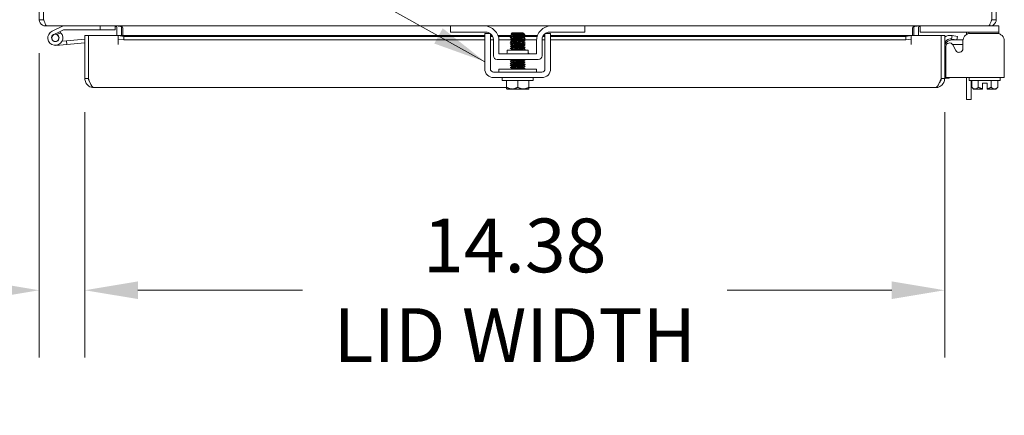
# Model space of a CAD drawing. Units: inches. Extents: x 2 to 146, y 5 to 91.
# Drawn here: x 41 to 58, y 75 to 81 of the extents above; entities that cross this region are included whole.
import ezdxf

# ---------------------------------------------------------------- set-up
doc = ezdxf.new("R2010")
doc.units = ezdxf.units.IN
doc.header["$LTSCALE"] = 9
doc.header["$MEASUREMENT"] = 0
for name, color, linetype, lineweight in [('Dimension (ANSI)', 7, 'Continuous', 5), ('Symbol (ANSI)', 7, 'Continuous', 5), ('Visible (ANSI)', 7, 'Continuous', 5)]:
    doc.layers.add(name, color=color, linetype=linetype, lineweight=lineweight)
doc.styles.add('ROMANS', font='romans.shx')
doc.dimstyles.new('Default (ANSI)', dxfattribs={"dimscale": 9, "dimtxt": 0.1, "dimasz": 0.098425, "dimexe": 0.125, "dimexo": 0.0625, "dimgap": 0.031496, "dimtad": 0, "dimtih": 1, "dimtoh": 1, "dimrnd": 1e-08, "dimzin": 0, "dimdsep": 46, "dimtxsty": 'ROMANS', "dimcen": 0.09, "dimdle": 0.393701, "dimclrd": 256, "dimclre": 256, "dimclrt": 256, "dimadec": 0, "dimazin": 0, "dimtfac": 1, "dimtofl": 0, "dimtmove": 0, "dimatfit": 3, "dimfxl": 1, "dimtolj": 1, "dimtzin": 0, "dimlwd": -1, "dimlwe": -1, "dimarcsym": 0})
doc.dimstyles.new('Default (ANSI)$7', dxfattribs={"dimscale": 9, "dimtxt": 0.1, "dimasz": 0.098425, "dimexe": 0.125, "dimexo": 0.0625, "dimgap": 0.031496, "dimtad": 0, "dimtih": 1, "dimtoh": 1, "dimrnd": 1e-08, "dimzin": 0, "dimdsep": 46, "dimtxsty": 'ROMANS', "dimcen": 0.09, "dimdle": 0.393701, "dimclrd": 256, "dimclre": 256, "dimclrt": 256, "dimadec": 0, "dimazin": 0, "dimtfac": 1, "dimtofl": 0, "dimtmove": 0, "dimatfit": 3, "dimfxl": 1, "dimtolj": 1, "dimtzin": 0, "dimlwd": -1, "dimlwe": -1, "dimarcsym": 0})

# ---------------------------------------------------------------- blocks, each defined once
blk = doc.blocks.new('*D19')
at = {"layer": 'Defpoints', "color": 0, "transparency": 16777216}
for p in [(42.259, 80.251), (56.634, 80.251), (56.634, 76.707)]:
    blk.add_point(p, dxfattribs=at)
at = {"layer": 'Dimension (ANSI)', "transparency": 16777216}
for p, q in [((42.259, 79.688), (42.259, 75.582)), ((56.634, 79.688), (56.634, 75.582)), ((43.145, 76.707), (45.897, 76.707)), ((55.748, 76.707), (52.996, 76.707))]:
    blk.add_line(p, q, dxfattribs=at)
for points in [[(43.145, 76.855), (43.145, 76.56), (42.259, 76.707)], [(55.748, 76.855), (55.748, 76.56), (56.634, 76.707)]]:
    blk.add_solid(points, dxfattribs=at)
at = {"layer": 'Dimension (ANSI)', "transparency": 16777216, "insert": (49.446, 76.707), "char_height": 0.9, "attachment_point": 5, "style": 'ROMANS'}
blk.add_mtext('\\A1;\\fromans|b0|i0;\\H0.9000;14.38\\P\\fromans|b0|i0;\\H0.9000;LID WIDTH', dxfattribs=at)
blk = doc.blocks.new('*D20')
at = {"layer": 'Defpoints', "color": 0, "transparency": 16777216}
for p in [(41.496, 81.235), (42.259, 80.251), (41.496, 76.707)]:
    blk.add_point(p, dxfattribs=at)
at = {"layer": 'Dimension (ANSI)', "transparency": 16777216}
for p, q in [((41.496, 80.673), (41.496, 75.582)), ((42.259, 79.688), (42.259, 75.582)), ((40.61, 76.707), (39.218, 76.707)), ((43.145, 76.707), (44.031, 76.707))]:
    blk.add_line(p, q, dxfattribs=at)
for points in [[(40.61, 76.855), (40.61, 76.56), (41.496, 76.707)], [(43.145, 76.855), (43.145, 76.56), (42.259, 76.707)]]:
    blk.add_solid(points, dxfattribs=at)
at = {"layer": 'Dimension (ANSI)', "transparency": 16777216, "insert": (35.078, 77.393), "char_height": 0.9, "attachment_point": 1, "style": 'ROMANS'}
blk.add_mtext('\\A1;(0.76)', dxfattribs=at)

msp = doc.modelspace()

# ---------------------------------------------------------------- linework, layer by layer
at = {"layer": 'Visible (ANSI)'}
for p, q in [((41.4955, 91.0249), (41.4955, 81.2354)), ((41.5695, 91.0249), (41.5695, 81.2354)), ((57.4215, 91.0249), (57.4215, 81.2354)), ((57.4955, 81.2354), (57.4955, 91.0249)), ((41.4955, 81.2354), (41.5695, 81.2354)), ((41.6008, 81.1566), (41.6008, 81.1302)), ((57.3903, 81.1566), (57.3903, 81.1302)), ((57.4215, 81.2354), (57.4955, 81.2354)), ((41.6008, 81.1302), (41.627, 81.1302)), ((48.3705, 81.1302), (41.627, 81.1302)), ((41.8862, 81.1287), (41.7103, 81.0424)), ((41.7378, 80.9863), (41.835, 81.034)), ((41.8545, 81.0178), (41.7915, 80.9869)), ((41.835, 81.034), (41.9006, 81.0662)), ((41.9072, 81.0677), (42.5153, 81.0677)), ((42.5153, 81.1302), (42.5153, 81.0677)), ((42.5153, 81.0677), (42.7653, 81.0677)), ((42.7653, 81.0677), (42.7653, 81.1302)), ((42.7965, 81.0989), (42.7965, 80.9729)), ((42.8705, 80.9729), (42.8705, 81.0989)), ((42.8967, 81.0989), (42.8967, 80.9729)), ((48.3705, 81.1302), (48.4005, 81.1302)), ((48.3705, 81.1302), (48.3705, 81.0262)), ((48.4005, 81.0262), (48.3705, 81.0262)), ((48.4005, 81.1302), (48.933, 81.1302)), ((48.964, 81.0262), (48.4005, 81.0262)), ((50.058, 81.1302), (48.933, 81.1302)), ((49.0334, 81.0052), (48.9455, 81.0052)), ((49.4055, 81.015), (49.3871, 80.9966)), ((49.3963, 80.9912), (49.3963, 80.9855)), ((49.5855, 81.015), (49.4055, 81.015)), ((49.5788, 81.0058), (49.5948, 81.0058)), ((49.5855, 81.015), (49.5948, 81.0058)), ((49.5948, 81.0058), (49.5948, 81.0031)), ((49.5948, 81.0034), (49.5994, 81.0007)), ((49.6011, 80.9995), (49.6153, 80.9852)), ((50.0455, 81.0052), (49.9577, 81.0052)), ((50.5905, 81.0262), (50.027, 81.0262)), ((50.058, 81.1302), (50.5905, 81.1302)), ((50.5905, 81.1302), (50.6205, 81.1302)), ((50.6205, 81.0262), (50.5905, 81.0262)), ((57.3641, 81.1302), (50.6205, 81.1302)), ((50.6205, 81.0262), (50.6205, 81.1302)), ((56.0944, 81.0989), (56.0944, 80.9729)), ((56.1205, 81.0989), (56.1205, 80.9729)), ((56.1945, 81.0989), (56.1945, 80.9729)), ((56.2258, 81.1302), (56.2258, 81.0262)), ((56.2558, 81.0262), (56.2258, 81.0262)), ((57.5088, 81.0262), (56.2558, 81.0262)), ((57.0015, 80.9886), (57.0015, 80.9937)), ((57.0388, 81.0262), (57.0388, 81.0027)), ((57.505, 81.0052), (57.0648, 81.0052)), ((57.3641, 81.1302), (57.3903, 81.1302)), ((57.5088, 81.1302), (57.3903, 81.1302)), ((57.5088, 81.1302), (57.5388, 81.1302)), ((57.5388, 81.0262), (57.5088, 81.0262)), ((57.5388, 81.0262), (57.5388, 81.1302)), ((57.5388, 81.0009), (57.5388, 81.0262)), ((41.8786, 80.8774), (41.9501, 80.8836)), ((42.2589, 80.9106), (41.9501, 80.8836)), ((41.9501, 80.8836), (41.9555, 80.8213)), ((42.2589, 80.8479), (41.9555, 80.8213)), ((42.2589, 80.9729), (42.3179, 80.9729)), ((42.2589, 80.2506), (42.2589, 80.9729)), ((42.3179, 80.9729), (42.3179, 80.2506)), ((42.3186, 80.2506), (42.3186, 80.9729)), ((42.3186, 80.9729), (42.8184, 80.9729)), ((42.8184, 80.8199), (42.8184, 80.9729)), ((42.8186, 80.9729), (42.8186, 80.9706)), ((42.8186, 80.9729), (48.9455, 80.9729)), ((42.8186, 80.9697), (42.8186, 80.9706)), ((42.9086, 80.9541), (42.8186, 80.9697)), ((42.8186, 80.9697), (42.8186, 80.9116)), ((42.8186, 80.9116), (42.9086, 80.896)), ((42.8186, 80.9116), (42.8186, 80.8201)), ((42.9086, 80.896), (42.9086, 80.9541)), ((48.9455, 80.9541), (42.9086, 80.9541)), ((48.9455, 80.896), (42.9086, 80.896)), ((48.9455, 80.412), (48.9455, 80.8792)), ((49.0395, 80.9729), (49.0664, 80.9729)), ((49.0773, 80.9541), (49.0395, 80.9541)), ((49.089, 80.896), (49.0395, 80.896)), ((49.0395, 80.412), (49.0395, 80.8792)), ((49.089, 80.9012), (49.089, 80.6297)), ((49.1652, 80.9729), (49.3745, 80.9729)), ((49.3963, 80.9541), (49.1719, 80.9541)), ((49.3753, 80.896), (49.1825, 80.896)), ((49.183, 80.6612), (49.183, 80.8802)), ((49.3963, 80.9555), (49.3963, 80.9498)), ((49.3963, 80.9198), (49.3963, 80.9141)), ((49.3963, 80.8841), (49.3963, 80.8784)), ((49.3963, 80.8484), (49.3963, 80.8427)), ((49.5948, 80.9731), (49.5948, 80.9674)), ((49.5948, 80.9729), (49.8259, 80.9729)), ((49.5948, 80.9374), (49.5948, 80.9317)), ((49.5948, 80.9016), (49.5948, 80.896)), ((49.5948, 80.8659), (49.5948, 80.8603)), ((49.5948, 80.8302), (49.5948, 80.8245)), ((49.8085, 80.896), (49.5953, 80.896)), ((49.8192, 80.9541), (49.6182, 80.9541)), ((49.808, 80.8802), (49.808, 80.6612)), ((49.902, 80.9012), (49.902, 80.6297)), ((49.9515, 80.896), (49.902, 80.896)), ((49.9515, 80.9541), (49.9138, 80.9541)), ((49.9247, 80.9729), (49.9515, 80.9729)), ((49.9515, 80.8792), (49.9515, 80.412)), ((50.0455, 80.9729), (56.0742, 80.9729)), ((55.9842, 80.9541), (50.0455, 80.9541)), ((55.9842, 80.896), (50.0455, 80.896)), ((50.0455, 80.8792), (50.0455, 80.412)), ((56.0742, 80.9697), (55.9842, 80.9541)), ((55.9842, 80.9541), (55.9842, 80.896)), ((55.9842, 80.896), (56.0742, 80.9116)), ((56.0742, 80.9706), (56.0742, 80.9729)), ((56.0742, 80.9706), (56.0742, 80.9697)), ((56.0742, 80.9116), (56.0742, 80.9697)), ((56.0742, 80.9116), (56.0742, 80.8201)), ((56.0744, 80.9729), (56.0744, 80.8199)), ((56.0744, 80.9729), (56.5742, 80.9729)), ((56.5742, 80.9729), (56.5742, 80.2506)), ((56.5749, 80.2506), (56.5749, 80.9729)), ((56.5749, 80.9729), (56.6339, 80.9729)), ((56.6339, 80.2506), (56.6339, 80.9729)), ((56.7488, 80.9116), (56.7439, 80.9125)), ((56.759, 80.9697), (56.7488, 80.9116)), ((56.7488, 80.9116), (56.8374, 80.896)), ((56.759, 80.9697), (56.7541, 80.9706)), ((56.7589, 80.896), (56.9398, 80.896)), ((56.8477, 80.9541), (56.759, 80.9697)), ((56.8374, 80.896), (56.8477, 80.9541)), ((56.9388, 80.8792), (56.9388, 80.752)), ((57.631, 80.412), (57.631, 80.8792)), ((41.9555, 80.8213), (41.7762, 80.8057)), ((42.8186, 80.8199), (42.8184, 80.8199)), ((42.8186, 80.8201), (42.8186, 80.8199)), ((49.808, 80.6612), (49.183, 80.6612)), ((49.3205, 80.7237), (49.6705, 80.7237)), ((49.3205, 80.6925), (49.3205, 80.7237)), ((49.3963, 80.8126), (49.3963, 80.807)), ((49.3963, 80.7769), (49.3963, 80.7713)), ((49.3963, 80.7412), (49.3963, 80.7355)), ((49.5948, 80.7945), (49.5948, 80.7888)), ((49.5948, 80.7588), (49.5948, 80.7531)), ((49.6705, 80.6925), (49.6705, 80.7237)), ((56.0742, 80.8199), (56.0742, 80.8201)), ((56.0744, 80.8199), (56.0742, 80.8199)), ((56.651, 80.7902), (56.651, 80.412)), ((56.821, 80.7211), (56.7685, 80.8141)), ((56.9388, 80.822), (56.7704, 80.822)), ((49.1515, 80.5672), (49.8395, 80.5672)), ((49.3963, 80.5626), (49.3963, 80.557)), ((49.3963, 80.5269), (49.3963, 80.5213)), ((49.5948, 80.5445), (49.5948, 80.5388)), ((49.5948, 80.5088), (49.5948, 80.5031)), ((42.3186, 80.3512), (42.3179, 80.3511)), ((49.8985, 80.359), (49.0925, 80.359)), ((49.808, 80.409), (49.183, 80.409)), ((49.183, 80.409), (49.183, 80.359)), ((49.3963, 80.4912), (49.3963, 80.4855)), ((49.3963, 80.4555), (49.3963, 80.4498)), ((49.3963, 80.4198), (49.3963, 80.4141)), ((49.5948, 80.4731), (49.5948, 80.4674)), ((49.5948, 80.4374), (49.5948, 80.4317)), ((49.808, 80.409), (49.808, 80.359)), ((56.651, 80.265), (56.651, 80.412)), ((57.631, 80.412), (57.631, 80.265)), ((42.3179, 80.2506), (42.2589, 80.2506)), ((49.8985, 80.265), (49.0925, 80.265)), ((49.2355, 80.215), (49.2355, 80.265)), ((49.7555, 80.215), (49.2355, 80.215)), ((49.308, 80.104), (49.308, 80.215)), ((49.4955, 80.104), (49.4955, 80.215)), ((49.683, 80.104), (49.683, 80.215)), ((49.7555, 80.215), (49.7555, 80.265)), ((56.5749, 80.2506), (56.6339, 80.2506)), ((56.6339, 80.2585), (56.7079, 80.2585)), ((56.651, 80.265), (57.631, 80.265)), ((56.7079, 80.265), (56.7079, 80.2585)), ((57.0015, 79.8999), (57.0015, 80.265)), ((57.0443, 80.215), (57.0443, 80.265)), ((57.5643, 80.215), (57.0443, 80.215)), ((57.0755, 80.215), (57.0755, 79.8999)), ((57.0878, 80.104), (57.0878, 80.215)), ((57.196, 80.104), (57.196, 80.215)), ((57.3418, 80.17), (57.2668, 80.17)), ((57.2668, 80.17), (57.2668, 80.0787)), ((57.3418, 80.17), (57.3418, 80.0787)), ((57.4125, 80.104), (57.4125, 80.215)), ((57.5208, 80.104), (57.5208, 80.215)), ((57.5643, 80.215), (57.5643, 80.265)), ((49.308, 80.0979), (42.4116, 80.0979)), ((49.3118, 80.075), (49.4018, 80.075)), ((49.4018, 80.075), (49.5893, 80.075)), ((49.5893, 80.075), (49.6793, 80.075)), ((56.4811, 80.0979), (49.683, 80.0979)), ((57.1168, 80.075), (57.0878, 80.104)), ((57.1168, 80.075), (57.1419, 80.075)), ((57.1419, 80.075), (57.2668, 80.075)), ((57.3418, 80.075), (57.4667, 80.075)), ((57.4667, 80.075), (57.4918, 80.075)), ((57.4918, 80.075), (57.5208, 80.104)), ((57.0015, 79.8999), (57.0755, 79.8999))]:
    msp.add_line(p, q, dxfattribs=at)
msp.add_circle((41.7653, 80.9302), 0.06, dxfattribs=at)
for centre, radius, start, end in [((41.7653, 80.9302), 0.125, 116.11525, 44.49712), ((41.7653, 80.9302), 0.0625, 65.21242, 116.11832), ((41.7653, 80.9302), 0.125, 44.49712, 56.11832), ((41.7653, 80.9302), 0.125, 56.11832, 56.12049), ((41.8928, 81.1152), 0.015, 90, 116.11525), ((41.9072, 81.0527), 0.015, 90, 116.11525), ((42.7653, 81.0989), 0.1053, 0, 11.69575), ((48.933, 80.8802), 0.25, 0, 90), ((48.964, 80.9012), 0.125, 52.87666, 90), ((48.964, 80.9012), 0.125, 0, 52.84308), ((50.058, 80.8802), 0.25, 90, 180), ((50.027, 80.9012), 0.125, 127.15692, 180), ((50.027, 80.9012), 0.125, 90, 127.12334), ((56.2258, 81.0989), 0.1052, 168.30425, 180), ((56.939, 80.9937), 0.0625, 0, 31.33225), ((41.7653, 80.9302), 0.0625, 116.11832, 65.21242), ((42.3179, 80.853), 0.0625, 89.35176, 90), ((56.7276, 80.8201), 0.1527, 80, 127.861), ((56.7276, 80.8201), 0.0937, 80, 180), ((56.7589, 80.771), 0.125, 90, 180), ((56.7136, 80.7831), 0.063, 29.43353, 173.5908), ((49.2892, 80.6925), 0.0313, 270, 0), ((49.7018, 80.6925), 0.0313, 180, 270), ((56.7704, 80.7595), 0.0625, 90, 96.28249), ((49.1515, 80.6297), 0.0625, 180, 270), ((49.8395, 80.6297), 0.0625, 270, 0), ((49.0925, 80.412), 0.147, 180, 270), ((49.0925, 80.412), 0.053, 180, 270), ((49.8985, 80.412), 0.053, 270, 0), ((49.8985, 80.412), 0.147, 270, 0)]:
    msp.add_arc(centre, radius, start, end, dxfattribs=at)
for points, knots in [([(41.4955, 81.2354), (41.4955, 81.197), (41.5184, 81.1595), (41.5526, 81.1419), (41.5674, 81.1342), (41.5841, 81.1302), (41.6008, 81.1302)], [0, 0, 0, 0, 1.0950581, 1.0950581, 1.0950581, 1.5707963, 1.5707963, 1.5707963, 1.5707963]), ([(41.627, 81.1302), (41.6138, 81.1302), (41.6006, 81.1531), (41.5874, 81.1872), (41.5817, 81.2021), (41.576, 81.2187), (41.5702, 81.2354)], [0, 0, 0, 0, 1.0950581, 1.0950581, 1.0950581, 1.5707963, 1.5707963, 1.5707963, 1.5707963]), ([(57.4208, 81.2354), (57.4077, 81.197), (57.3945, 81.1595), (57.3813, 81.1419), (57.3756, 81.1342), (57.3699, 81.1302), (57.3641, 81.1302)], [0, 0, 0, 0, 1.0950581, 1.0950581, 1.0950581, 1.5707963, 1.5707963, 1.5707963, 1.5707963]), ([(57.3903, 81.1302), (57.4287, 81.1302), (57.4663, 81.1531), (57.4839, 81.1872), (57.4915, 81.2021), (57.4955, 81.2187), (57.4955, 81.2354)], [0, 0, 0, 0, 1.0950581, 1.0950581, 1.0950581, 1.5707963, 1.5707963, 1.5707963, 1.5707963]), ([(42.7888, 81.1196), (42.786, 81.1227), (42.7825, 81.1254), (42.7787, 81.1272), (42.775, 81.1289), (42.7709, 81.1299), (42.7668, 81.1301)], [-2.42100922, -2.42100922, -2.42100922, -2.42100922, -2.01280226, -2.01280226, -2.01280226, -1.61914817, -1.61914817, -1.61914817, -1.61914817]), ([(42.8705, 81.1196), (42.8612, 81.1227), (42.8494, 81.1254), (42.8365, 81.1272), (42.824, 81.1289), (42.8103, 81.1299), (42.7965, 81.1301)], [-2.42100922, -2.42100922, -2.42100922, -2.42100922, -2.01280226, -2.01280226, -2.01280226, -1.61914817, -1.61914817, -1.61914817, -1.61914817]), ([(48.9455, 80.8792), (48.9455, 80.9142), (48.9455, 80.9439), (48.9455, 80.9683), (48.9455, 80.9744), (48.9455, 80.9798), (48.9455, 80.9844), (48.9455, 80.989), (48.9455, 80.9929), (48.9455, 80.996), (48.9455, 81.0021), (48.9455, 81.0052), (48.9455, 81.0052)], [0, 0, 0, 0, 0.5, 0.5, 0.5, 0.625, 0.625, 0.625, 0.75, 0.75, 0.75, 1, 1, 1, 1]), ([(49.0395, 80.8792), (49.0395, 80.8881), (49.0395, 80.8969), (49.0395, 80.9139), (49.0395, 80.922), (49.0395, 80.9477), (49.0395, 80.9608), (49.0395, 80.979), (49.0395, 80.9889), (49.0395, 80.9979), (49.0395, 80.9995), (49.0395, 81.0009)], [-0.54284788, -0.54284788, -0.54284788, -0.54284788, -0.47654002, -0.47654002, -0.4129835, -0.4129835, -0.26666319, -0.26666319, -0.12744331, -0.12744331, -0.08788218, -0.08788218, -0.08788218, -0.08788218]), ([(49.5788, 81.0058), (49.5742, 81.0055), (49.5686, 81.0052), (49.5556, 81.0045), (49.5483, 81.0042), (49.5287, 81.0034), (49.5159, 81.0029), (49.4893, 81.002), (49.4758, 81.0015), (49.4498, 81.0006), (49.4376, 81.0001), (49.4162, 80.9992), (49.4072, 80.9987), (49.3937, 80.9978), (49.3894, 80.9973), (49.387, 80.9966), (49.3868, 80.9964), (49.3872, 80.9962)], [-2.04981082, -2.04981082, -2.04981082, -2.04981082, -1.98146238, -1.98146238, -1.91246078, -1.91246078, -1.8108836, -1.8108836, -1.70793967, -1.70793967, -1.60362934, -1.60362934, -1.49795295, -1.49795295, -1.39091085, -1.39091085, -1.34253161, -1.34253161, -1.34253161, -1.34253161]), ([(49.5788, 81.0058), (49.5588, 81.0037), (49.5205, 81.0016), (49.484, 80.9995), (49.4475, 80.9974), (49.4145, 80.9953), (49.4021, 80.9932), (49.3983, 80.9925), (49.3965, 80.9919), (49.3966, 80.9912)], [8.4298073, 8.4298073, 8.4298073, 8.4298073, 9.5411216, 9.5411216, 9.5411216, 10.652436, 10.652436, 10.652436, 10.9955743, 10.9955743, 10.9955743, 10.9955743]), ([(49.5944, 81.0031), (49.5943, 81.0019), (49.5878, 81.0007), (49.5751, 80.9995), (49.5532, 80.9974), (49.5139, 80.9953), (49.4777, 80.9932), (49.4416, 80.9911), (49.4103, 80.989), (49.4002, 80.9868), (49.3985, 80.9865), (49.3974, 80.9862), (49.3969, 80.9858)], [7.8539816, 7.8539816, 7.8539816, 7.8539816, 8.4939241, 8.4939241, 8.4939241, 9.6052384, 9.6052384, 9.6052384, 10.7165528, 10.7165528, 10.7165528, 10.8966779, 10.8966779, 10.8966779, 10.8966779]), ([(49.5112, 80.98), (49.5261, 80.9817), (49.5402, 80.9833), (49.5653, 80.9867), (49.576, 80.9884), (49.5922, 80.9919), (49.5976, 80.9936), (49.6027, 80.9971), (49.6025, 80.9988), (49.5995, 81.0006), (49.5994, 81.0007), (49.5994, 81.0007)], [-0.55387798, -0.55387798, -0.55387798, -0.55387798, -0.43720506, -0.43720506, -0.32040157, -0.32040157, -0.20860055, -0.20860055, -0.10180069, -0.10180069, -0.0994756, -0.0994756, -0.0994756, -0.0994756]), ([(49.9515, 81.0009), (49.9515, 80.9994), (49.9515, 80.9975), (49.9515, 80.9872), (49.9515, 80.9757), (49.9515, 80.9548), (49.9515, 80.9421), (49.9515, 80.9123), (49.9515, 80.896), (49.9515, 80.8792)], [-0.37870818, -0.37870818, -0.37870818, -0.37870818, -0.34917353, -0.34917353, -0.2460442, -0.2460442, -0.12792781, -0.12792781, 0, 0, 0, 0]), ([(50.0455, 81.0052), (50.0455, 81.0052), (50.0455, 81.0021), (50.0455, 80.996), (50.0455, 80.9929), (50.0455, 80.989), (50.0455, 80.9844), (50.0455, 80.9798), (50.0455, 80.9744), (50.0455, 80.9683), (50.0455, 80.9439), (50.0455, 80.9142), (50.0455, 80.8792)], [-1, -1, -1, -1, -0.75, -0.75, -0.75, -0.625, -0.625, -0.625, -0.5, -0.5, -0.5, 0, 0, 0, 0]), ([(56.1205, 81.1196), (56.1299, 81.1227), (56.1417, 81.1254), (56.1546, 81.1272), (56.1671, 81.1289), (56.1807, 81.1299), (56.1945, 81.1301)], [-2.42100922, -2.42100922, -2.42100922, -2.42100922, -2.01280226, -2.01280226, -2.01280226, -1.61914817, -1.61914817, -1.61914817, -1.61914817]), ([(56.2023, 81.1196), (56.2051, 81.1227), (56.2086, 81.1254), (56.2124, 81.1272), (56.2161, 81.1289), (56.2202, 81.1299), (56.2243, 81.1301)], [-2.42100922, -2.42100922, -2.42100922, -2.42100922, -2.01280226, -2.01280226, -2.01280226, -1.61914817, -1.61914817, -1.61914817, -1.61914817]), ([(57.0648, 81.0052), (57.0298, 81.0052), (57.0001, 80.9929), (56.9757, 80.9683), (56.9696, 80.9621), (56.9642, 80.9556), (56.9596, 80.9488), (56.955, 80.9419), (56.9511, 80.9348), (56.9481, 80.9274), (56.9419, 80.9126), (56.9388, 80.8965), (56.9388, 80.8792)], [0, 0, 0, 0, 0.5, 0.5, 0.5, 0.625, 0.625, 0.625, 0.75, 0.75, 0.75, 1, 1, 1, 1]), ([(57.631, 80.8792), (57.631, 80.9142), (57.6186, 80.9439), (57.5941, 80.9683), (57.5879, 80.9744), (57.5813, 80.9798), (57.5745, 80.9844), (57.5677, 80.989), (57.5606, 80.9929), (57.5532, 80.996), (57.5383, 81.0021), (57.5222, 81.0052), (57.505, 81.0052)], [0, 0, 0, 0, 0.5, 0.5, 0.5, 0.625, 0.625, 0.625, 0.75, 0.75, 0.75, 1, 1, 1, 1]), ([(49.3711, 80.9699), (49.3689, 80.9714), (49.3793, 80.9729), (49.4006, 80.9744), (49.4274, 80.9763), (49.4704, 80.9782), (49.5112, 80.98)], [-17.3573586, -17.3573586, -17.3573586, -17.3573586, -16.5702976, -16.5702976, -16.5702976, -15.5822996, -15.5822996, -15.5822996, -15.5822996]), ([(49.3712, 80.9342), (49.3689, 80.9357), (49.379, 80.9372), (49.3998, 80.9386), (49.4278, 80.9406), (49.4744, 80.9426), (49.5174, 80.9446), (49.5605, 80.9466), (49.5983, 80.9486), (49.6131, 80.9506), (49.6191, 80.9514), (49.6213, 80.9522), (49.6198, 80.953)], [-23.6405439, -23.6405439, -23.6405439, -23.6405439, -22.8641481, -22.8641481, -22.8641481, -21.815173, -21.815173, -21.815173, -20.7661979, -20.7661979, -20.7661979, -20.3417532, -20.3417532, -20.3417532, -20.3417532]), ([(49.3712, 80.8985), (49.3689, 80.9), (49.3787, 80.9014), (49.3989, 80.9029), (49.4266, 80.9048), (49.473, 80.9068), (49.5161, 80.9088), (49.5592, 80.9108), (49.5974, 80.9128), (49.6127, 80.9148), (49.619, 80.9156), (49.6213, 80.9164), (49.6198, 80.9173)], [-29.9237292, -29.9237292, -29.9237292, -29.9237292, -29.1579986, -29.1579986, -29.1579986, -28.1090235, -28.1090235, -28.1090235, -27.0600484, -27.0600484, -27.0600484, -26.6249385, -26.6249385, -26.6249385, -26.6249385]), ([(49.3712, 80.8628), (49.369, 80.8642), (49.3784, 80.8657), (49.3981, 80.8671), (49.4254, 80.8691), (49.4716, 80.8711), (49.5148, 80.873), (49.558, 80.875), (49.5965, 80.877), (49.6122, 80.879), (49.6189, 80.8799), (49.6213, 80.8807), (49.6198, 80.8815)], [-36.2069145, -36.2069145, -36.2069145, -36.2069145, -35.4518491, -35.4518491, -35.4518491, -34.402874, -34.402874, -34.402874, -33.3538989, -33.3538989, -33.3538989, -32.9081238, -32.9081238, -32.9081238, -32.9081238]), ([(49.3712, 80.8271), (49.369, 80.8285), (49.3781, 80.8299), (49.3972, 80.8313), (49.4242, 80.8333), (49.4702, 80.8353), (49.5135, 80.8373), (49.5567, 80.8393), (49.5956, 80.8412), (49.6117, 80.8432), (49.6187, 80.8441), (49.6213, 80.845), (49.6198, 80.8458)], [-42.4900998, -42.4900998, -42.4900998, -42.4900998, -41.7456996, -41.7456996, -41.7456996, -40.6967245, -40.6967245, -40.6967245, -39.6477494, -39.6477494, -39.6477494, -39.1913092, -39.1913092, -39.1913092, -39.1913092]), ([(49.5941, 80.9728), (49.591, 80.9712), (49.5758, 80.9695), (49.5524, 80.9679), (49.5223, 80.9658), (49.4801, 80.9637), (49.4479, 80.9616), (49.4168, 80.9596), (49.3964, 80.9575), (49.3963, 80.9555)], [14.2360634, 14.2360634, 14.2360634, 14.2360634, 15.0976934, 15.0976934, 15.0976934, 16.2090077, 16.2090077, 16.2090077, 17.2787596, 17.2787596, 17.2787596, 17.2787596]), ([(49.5941, 80.8657), (49.5909, 80.8639), (49.5741, 80.8622), (49.5489, 80.8605), (49.5179, 80.8584), (49.4757, 80.8563), (49.4442, 80.8542), (49.4151, 80.8523), (49.3966, 80.8503), (49.3963, 80.8484)], [33.0856193, 33.0856193, 33.0856193, 33.0856193, 33.9900374, 33.9900374, 33.9900374, 35.1013517, 35.1013517, 35.1013517, 36.1283155, 36.1283155, 36.1283155, 36.1283155]), ([(49.5939, 80.9014), (49.5922, 80.9004), (49.5863, 80.8994), (49.5764, 80.8984), (49.5551, 80.8963), (49.5161, 80.8942), (49.4798, 80.8921), (49.4435, 80.89), (49.4116, 80.8879), (49.4008, 80.8858), (49.3978, 80.8852), (49.3965, 80.8846), (49.3966, 80.8841)], [26.802434, 26.802434, 26.802434, 26.802434, 27.3221512, 27.3221512, 27.3221512, 28.4334656, 28.4334656, 28.4334656, 29.54478, 29.54478, 29.54478, 29.8451302, 29.8451302, 29.8451302, 29.8451302]), ([(49.5942, 80.9371), (49.5938, 80.9368), (49.5931, 80.9366), (49.5921, 80.9363), (49.5835, 80.9342), (49.5536, 80.9321), (49.5177, 80.93), (49.4819, 80.9279), (49.442, 80.9258), (49.4187, 80.9237), (49.4044, 80.9224), (49.3968, 80.9211), (49.3967, 80.9198)], [20.5192487, 20.5192487, 20.5192487, 20.5192487, 20.6542651, 20.6542651, 20.6542651, 21.7655795, 21.7655795, 21.7655795, 22.8768938, 22.8768938, 22.8768938, 23.5619449, 23.5619449, 23.5619449, 23.5619449]), ([(49.5942, 80.8299), (49.5937, 80.8296), (49.5926, 80.8293), (49.591, 80.8289), (49.581, 80.8268), (49.5497, 80.8247), (49.5136, 80.8226), (49.4774, 80.8205), (49.4381, 80.8184), (49.4161, 80.8163), (49.4034, 80.8151), (49.3968, 80.8139), (49.3967, 80.8126)], [39.3688046, 39.3688046, 39.3688046, 39.3688046, 39.5466091, 39.5466091, 39.5466091, 40.6579235, 40.6579235, 40.6579235, 41.7692378, 41.7692378, 41.7692378, 42.4115008, 42.4115008, 42.4115008, 42.4115008]), ([(49.5947, 80.9674), (49.5945, 80.9655), (49.576, 80.9635), (49.5471, 80.9616), (49.5157, 80.9595), (49.4734, 80.9574), (49.4424, 80.9553), (49.4171, 80.9535), (49.4002, 80.9518), (49.3969, 80.9501)], [14.1371669, 14.1371669, 14.1371669, 14.1371669, 15.1618102, 15.1618102, 15.1618102, 16.2731245, 16.2731245, 16.2731245, 17.1798632, 17.1798632, 17.1798632, 17.1798632]), ([(49.5944, 80.896), (49.5943, 80.8947), (49.5868, 80.8934), (49.5725, 80.8921), (49.5493, 80.89), (49.5094, 80.8879), (49.4736, 80.8858), (49.4377, 80.8837), (49.4077, 80.8816), (49.3991, 80.8795), (49.398, 80.8792), (49.3973, 80.8789), (49.3969, 80.8787)], [26.7035376, 26.7035376, 26.7035376, 26.7035376, 27.386268, 27.386268, 27.386268, 28.4975824, 28.4975824, 28.4975824, 29.6088968, 29.6088968, 29.6088968, 29.7462338, 29.7462338, 29.7462338, 29.7462338]), ([(49.5948, 80.8603), (49.5946, 80.8582), (49.5743, 80.8562), (49.5434, 80.8542), (49.5112, 80.8521), (49.469, 80.85), (49.4389, 80.8479), (49.4154, 80.8462), (49.4001, 80.8446), (49.397, 80.843)], [32.9867229, 32.9867229, 32.9867229, 32.9867229, 34.0541542, 34.0541542, 34.0541542, 35.1654685, 35.1654685, 35.1654685, 36.0294191, 36.0294191, 36.0294191, 36.0294191]), ([(49.5945, 80.9317), (49.5946, 80.9311), (49.5933, 80.9306), (49.5904, 80.93), (49.5796, 80.9279), (49.5478, 80.9258), (49.5115, 80.9237), (49.4752, 80.9216), (49.4362, 80.9195), (49.4148, 80.9174), (49.4048, 80.9164), (49.3989, 80.9154), (49.3972, 80.9144)], [20.4203522, 20.4203522, 20.4203522, 20.4203522, 20.7183819, 20.7183819, 20.7183819, 21.8296963, 21.8296963, 21.8296963, 22.9410106, 22.9410106, 22.9410106, 23.4630485, 23.4630485, 23.4630485, 23.4630485]), ([(49.5945, 80.8245), (49.5946, 80.8239), (49.5928, 80.8233), (49.5891, 80.8226), (49.5768, 80.8205), (49.5438, 80.8184), (49.5073, 80.8163), (49.4708, 80.8142), (49.4325, 80.8121), (49.4124, 80.81), (49.4038, 80.8091), (49.3987, 80.8082), (49.3972, 80.8073)], [39.2699082, 39.2699082, 39.2699082, 39.2699082, 39.6107259, 39.6107259, 39.6107259, 40.7220403, 40.7220403, 40.7220403, 41.8333546, 41.8333546, 41.8333546, 42.3126044, 42.3126044, 42.3126044, 42.3126044]), ([(49.6153, 80.9852), (49.6157, 80.9849), (49.6145, 80.9846), (49.6078, 80.9838), (49.601, 80.9833), (49.5821, 80.9824), (49.5701, 80.9819), (49.5426, 80.981), (49.5272, 80.9805), (49.5112, 80.98)], [-0.45132671, -0.45132671, -0.45132671, -0.45132671, -0.36612962, -0.36612962, -0.24544847, -0.24544847, -0.12340517, -0.12340517, 0, 0, 0, 0]), ([(49.3712, 80.7914), (49.369, 80.7928), (49.3778, 80.7941), (49.3964, 80.7955), (49.423, 80.7975), (49.4688, 80.7995), (49.5122, 80.8015), (49.5555, 80.8035), (49.5947, 80.8055), (49.6112, 80.8075), (49.6186, 80.8083), (49.6214, 80.8092), (49.6198, 80.8101)], [-48.7732851, -48.7732851, -48.7732851, -48.7732851, -48.0395501, -48.0395501, -48.0395501, -46.990575, -46.990575, -46.990575, -45.9415999, -45.9415999, -45.9415999, -45.4744945, -45.4744945, -45.4744945, -45.4744945]), ([(49.3712, 80.7557), (49.3691, 80.757), (49.3775, 80.7584), (49.3956, 80.7598), (49.4219, 80.7617), (49.4675, 80.7637), (49.5108, 80.7657), (49.5542, 80.7677), (49.5937, 80.7697), (49.6107, 80.7717), (49.6185, 80.7726), (49.6214, 80.7735), (49.6198, 80.7744)], [-55.0564705, -55.0564705, -55.0564705, -55.0564705, -54.3334006, -54.3334006, -54.3334006, -53.2844255, -53.2844255, -53.2844255, -52.2354504, -52.2354504, -52.2354504, -51.7576798, -51.7576798, -51.7576798, -51.7576798]), ([(49.391, 80.7237), (49.3922, 80.7238), (49.3935, 80.7239), (49.3948, 80.724), (49.4207, 80.726), (49.4661, 80.728), (49.5095, 80.7299), (49.5529, 80.7319), (49.5928, 80.7339), (49.6102, 80.7359), (49.6183, 80.7368), (49.6214, 80.7378), (49.6198, 80.7387)], [-60.6804311, -60.6804311, -60.6804311, -60.6804311, -60.6272511, -60.6272511, -60.6272511, -59.578276, -59.578276, -59.578276, -58.5293009, -58.5293009, -58.5293009, -58.0408651, -58.0408651, -58.0408651, -58.0408651]), ([(49.5939, 80.7942), (49.5921, 80.7932), (49.5853, 80.7921), (49.5738, 80.791), (49.5513, 80.7889), (49.5117, 80.7868), (49.4756, 80.7847), (49.4396, 80.7826), (49.409, 80.7805), (49.3996, 80.7784), (49.3974, 80.7779), (49.3964, 80.7774), (49.3965, 80.7769)], [45.6519899, 45.6519899, 45.6519899, 45.6519899, 46.2144952, 46.2144952, 46.2144952, 47.3258096, 47.3258096, 47.3258096, 48.4371239, 48.4371239, 48.4371239, 48.6946861, 48.6946861, 48.6946861, 48.6946861]), ([(49.5942, 80.7585), (49.5908, 80.7567), (49.5724, 80.7549), (49.5452, 80.7531), (49.5134, 80.751), (49.4712, 80.7489), (49.4406, 80.7468), (49.4135, 80.7449), (49.3966, 80.7431), (49.3964, 80.7412)], [51.9351752, 51.9351752, 51.9351752, 51.9351752, 52.8823813, 52.8823813, 52.8823813, 53.9936957, 53.9936957, 53.9936957, 54.9778714, 54.9778714, 54.9778714, 54.9778714]), ([(49.5945, 80.7888), (49.5943, 80.7875), (49.5857, 80.7861), (49.5698, 80.7847), (49.5454, 80.7826), (49.5049, 80.7805), (49.4695, 80.7784), (49.434, 80.7763), (49.4052, 80.7742), (49.3982, 80.7721), (49.3976, 80.7719), (49.3971, 80.7717), (49.3968, 80.7715)], [45.5530935, 45.5530935, 45.5530935, 45.5530935, 46.278612, 46.278612, 46.278612, 47.3899264, 47.3899264, 47.3899264, 48.5012407, 48.5012407, 48.5012407, 48.5957897, 48.5957897, 48.5957897, 48.5957897]), ([(49.5948, 80.7531), (49.5948, 80.751), (49.5725, 80.7489), (49.5396, 80.7468), (49.5067, 80.7447), (49.4647, 80.7426), (49.4354, 80.7405), (49.4138, 80.7389), (49.4, 80.7374), (49.397, 80.7358)], [51.8362788, 51.8362788, 51.8362788, 51.8362788, 52.9464981, 52.9464981, 52.9464981, 54.0578125, 54.0578125, 54.0578125, 54.878975, 54.878975, 54.878975, 54.878975]), ([(56.9388, 80.752), (56.9388, 80.7357), (56.9349, 80.7225), (56.9271, 80.7124), (56.9193, 80.7022), (56.9075, 80.6951), (56.8918, 80.6911), (56.884, 80.6891), (56.8766, 80.6882), (56.8697, 80.6885), (56.8628, 80.6887), (56.8565, 80.6901), (56.8506, 80.6926), (56.8388, 80.6975), (56.8289, 80.7071), (56.821, 80.7211)], [0, 0, 0, 0, 0.25, 0.25, 0.25, 0.5, 0.5, 0.5, 0.625, 0.625, 0.625, 0.75, 0.75, 0.75, 1, 1, 1, 1]), ([(49.3713, 80.5414), (49.3693, 80.5426), (49.376, 80.5439), (49.391, 80.5451), (49.415, 80.5471), (49.4592, 80.5491), (49.5029, 80.5511), (49.5465, 80.5531), (49.5878, 80.555), (49.6074, 80.557), (49.6175, 80.5581), (49.6215, 80.5591), (49.6198, 80.5601)], [-92.7555823, -92.7555823, -92.7555823, -92.7555823, -92.0965035, -92.0965035, -92.0965035, -91.0475284, -91.0475284, -91.0475284, -89.9985534, -89.9985534, -89.9985534, -89.4567916, -89.4567916, -89.4567916, -89.4567916]), ([(49.3713, 80.5057), (49.3693, 80.5069), (49.3757, 80.5081), (49.3903, 80.5093), (49.4139, 80.5113), (49.4579, 80.5133), (49.5015, 80.5153), (49.5452, 80.5173), (49.5868, 80.5193), (49.6068, 80.5213), (49.6173, 80.5223), (49.6215, 80.5234), (49.6198, 80.5244)], [-99.0387676, -99.0387676, -99.0387676, -99.0387676, -98.390354, -98.390354, -98.390354, -97.3413789, -97.3413789, -97.3413789, -96.2924038, -96.2924038, -96.2924038, -95.7399769, -95.7399769, -95.7399769, -95.7399769]), ([(49.4266, 80.5672), (49.4118, 80.566), (49.4013, 80.5648), (49.3978, 80.5636), (49.3968, 80.5633), (49.3964, 80.563), (49.3964, 80.5626)], [85.59535525, 85.59535525, 85.59535525, 85.59535525, 86.22181188, 86.22181188, 86.22181188, 86.39379797, 86.39379797, 86.39379797, 86.39379797]), ([(49.5943, 80.5442), (49.5907, 80.5423), (49.5686, 80.5403), (49.5377, 80.5384), (49.5045, 80.5362), (49.4625, 80.5341), (49.4338, 80.532), (49.4105, 80.5303), (49.3968, 80.5286), (49.3965, 80.5269)], [89.6342871, 89.6342871, 89.6342871, 89.6342871, 90.6670693, 90.6670693, 90.6670693, 91.7783836, 91.7783836, 91.7783836, 92.6769833, 92.6769833, 92.6769833, 92.6769833]), ([(49.594, 80.5085), (49.5931, 80.5079), (49.5907, 80.5074), (49.5867, 80.5068), (49.5723, 80.5047), (49.5376, 80.5026), (49.5009, 80.5005), (49.4642, 80.4983), (49.4272, 80.4962), (49.4091, 80.4941), (49.4008, 80.4932), (49.3967, 80.4922), (49.3967, 80.4912)], [95.9174724, 95.9174724, 95.9174724, 95.9174724, 96.223641, 96.223641, 96.223641, 97.3349554, 97.3349554, 97.3349554, 98.4462697, 98.4462697, 98.4462697, 98.9601686, 98.9601686, 98.9601686, 98.9601686]), ([(49.5224, 80.5672), (49.5024, 80.566), (49.4808, 80.5648), (49.4614, 80.5636), (49.4269, 80.5615), (49.4008, 80.5594), (49.3969, 80.5573), (49.3969, 80.5573), (49.3968, 80.5573), (49.3968, 80.5573)], [84.5481577, 84.5481577, 84.5481577, 84.5481577, 85.1746143, 85.1746143, 85.1746143, 86.2859287, 86.2859287, 86.2859287, 86.2949015, 86.2949015, 86.2949015, 86.2949015]), ([(49.5947, 80.5388), (49.5948, 80.5387), (49.5946, 80.5385), (49.5944, 80.5384), (49.5913, 80.5362), (49.5661, 80.5341), (49.5319, 80.532), (49.4977, 80.5299), (49.4561, 80.5278), (49.4289, 80.5257), (49.4109, 80.5243), (49.3997, 80.5229), (49.3971, 80.5215)], [89.5353906, 89.5353906, 89.5353906, 89.5353906, 89.6198717, 89.6198717, 89.6198717, 90.7311861, 90.7311861, 90.7311861, 91.8425004, 91.8425004, 91.8425004, 92.5780869, 92.5780869, 92.5780869, 92.5780869]), ([(49.5944, 80.5031), (49.5945, 80.5022), (49.5911, 80.5013), (49.584, 80.5005), (49.5674, 80.4983), (49.5313, 80.4962), (49.4946, 80.4941), (49.4578, 80.492), (49.4222, 80.4899), (49.4062, 80.4878), (49.4011, 80.4872), (49.3981, 80.4865), (49.3971, 80.4858)], [95.8185759, 95.8185759, 95.8185759, 95.8185759, 96.2877578, 96.2877578, 96.2877578, 97.3990722, 97.3990722, 97.3990722, 98.5103865, 98.5103865, 98.5103865, 98.8612722, 98.8612722, 98.8612722, 98.8612722]), ([(49.3713, 80.4699), (49.3693, 80.4711), (49.3755, 80.4724), (49.3896, 80.4736), (49.4128, 80.4755), (49.4565, 80.4775), (49.5002, 80.4795), (49.5439, 80.4815), (49.5858, 80.4835), (49.6062, 80.4855), (49.6171, 80.4866), (49.6216, 80.4876), (49.6198, 80.4887)], [-105.3219529, -105.3219529, -105.3219529, -105.3219529, -104.6842045, -104.6842045, -104.6842045, -103.6352294, -103.6352294, -103.6352294, -102.5862543, -102.5862543, -102.5862543, -102.0231622, -102.0231622, -102.0231622, -102.0231622]), ([(49.3713, 80.4342), (49.3693, 80.4354), (49.3753, 80.4366), (49.3889, 80.4378), (49.4117, 80.4398), (49.4552, 80.4418), (49.4989, 80.4437), (49.5426, 80.4457), (49.5848, 80.4477), (49.6055, 80.4497), (49.6169, 80.4508), (49.6216, 80.4519), (49.6198, 80.453)], [-111.6051382, -111.6051382, -111.6051382, -111.6051382, -110.978055, -110.978055, -110.978055, -109.9290799, -109.9290799, -109.9290799, -108.8801048, -108.8801048, -108.8801048, -108.3063475, -108.3063475, -108.3063475, -108.3063475]), ([(49.5939, 80.4728), (49.5916, 80.4715), (49.5816, 80.4702), (49.5654, 80.4689), (49.5393, 80.4668), (49.4981, 80.4647), (49.4634, 80.4626), (49.4286, 80.4604), (49.4019, 80.4583), (49.3971, 80.4562), (49.3966, 80.456), (49.3963, 80.4557), (49.3964, 80.4555)], [102.2006577, 102.2006577, 102.2006577, 102.2006577, 102.8915272, 102.8915272, 102.8915272, 104.0028415, 104.0028415, 104.0028415, 105.1141559, 105.1141559, 105.1141559, 105.2433539, 105.2433539, 105.2433539, 105.2433539]), ([(49.5943, 80.4371), (49.5907, 80.435), (49.5667, 80.433), (49.5338, 80.431), (49.4999, 80.4289), (49.4582, 80.4268), (49.4305, 80.4247), (49.4091, 80.423), (49.3968, 80.4214), (49.3965, 80.4198)], [108.483843, 108.483843, 108.483843, 108.483843, 109.5594133, 109.5594133, 109.5594133, 110.6707276, 110.6707276, 110.6707276, 111.5265392, 111.5265392, 111.5265392, 111.5265392]), ([(49.5946, 80.4674), (49.5943, 80.4658), (49.582, 80.4642), (49.5607, 80.4626), (49.533, 80.4604), (49.4913, 80.4583), (49.4574, 80.4562), (49.4245, 80.4542), (49.4004, 80.4522), (49.3968, 80.4501)], [102.1017612, 102.1017612, 102.1017612, 102.1017612, 102.955644, 102.955644, 102.955644, 104.0669583, 104.0669583, 104.0669583, 105.1444575, 105.1444575, 105.1444575, 105.1444575]), ([(49.5947, 80.4317), (49.5947, 80.4315), (49.5945, 80.4312), (49.594, 80.431), (49.5893, 80.4289), (49.5626, 80.4268), (49.5279, 80.4247), (49.4932, 80.4225), (49.452, 80.4204), (49.4258, 80.4183), (49.4095, 80.417), (49.3995, 80.4157), (49.3971, 80.4144)], [108.3849465, 108.3849465, 108.3849465, 108.3849465, 108.5122157, 108.5122157, 108.5122157, 109.6235301, 109.6235301, 109.6235301, 110.7348444, 110.7348444, 110.7348444, 111.4276428, 111.4276428, 111.4276428, 111.4276428]), ([(49.5204, 80.409), (49.5556, 80.4107), (49.5874, 80.4123), (49.6049, 80.4139), (49.6167, 80.415), (49.6216, 80.4162), (49.6198, 80.4173)], [-116.0378663, -116.0378663, -116.0378663, -116.0378663, -115.1739553, -115.1739553, -115.1739553, -114.5895328, -114.5895328, -114.5895328, -114.5895328]), ([(42.2739, 80.1846), (42.2852, 80.161), (42.3028, 80.1403), (42.3243, 80.1253), (42.3497, 80.1076), (42.3806, 80.0979), (42.4116, 80.0979)], [-0.71553251, -0.71553251, -0.71553251, -0.71553251, -0.38731071, -0.38731071, -0.38731071, 0, 0, 0, 0]), ([(42.3452, 80.1848), (42.3386, 80.1913), (42.3329, 80.1988), (42.3286, 80.2071), (42.3216, 80.2204), (42.3179, 80.2355), (42.3179, 80.2506)], [0.50273279, 0.50273279, 0.50273279, 0.50273279, 0.69221782, 0.69221782, 0.69221782, 1, 1, 1, 1]), ([(42.3186, 80.2506), (42.3376, 80.2016), (42.3566, 80.1533), (42.3756, 80.1253), (42.3876, 80.1076), (42.3996, 80.0979), (42.4116, 80.0979)], [-1, -1, -1, -1, -0.3873107, -0.3873107, -0.3873107, 0, 0, 0, 0]), ([(56.5742, 80.2506), (56.5545, 80.1998), (56.5348, 80.1498), (56.5151, 80.1223), (56.5037, 80.1065), (56.4924, 80.0979), (56.4811, 80.0979)], [0, 0, 0, 0, 0.997694, 0.997694, 0.997694, 1.5707963, 1.5707963, 1.5707963, 1.5707963]), ([(56.4811, 80.0979), (56.5317, 80.0979), (56.5814, 80.1248), (56.609, 80.1672), (56.6127, 80.1728), (56.616, 80.1786), (56.6189, 80.1846)], [0, 0, 0, 0, 0.9926702, 0.9926702, 0.9926702, 1.1239558, 1.1239558, 1.1239558, 1.1239558]), ([(56.5475, 80.1849), (56.555, 80.1923), (56.5613, 80.2009), (56.5658, 80.2104), (56.5717, 80.2229), (56.5749, 80.2368), (56.5749, 80.2506)], [0.78969082, 0.78969082, 0.78969082, 0.78969082, 1.12719708, 1.12719708, 1.12719708, 1.57079633, 1.57079633, 1.57079633, 1.57079633])]:
    msp.add_open_spline(points, degree=3, knots=knots, dxfattribs=at)
for points in [[(41.5695, 81.2354), (41.5695, 81.2279), (41.5727, 81.2206), (41.5777, 81.215)], [(57.4215, 81.2354), (57.4215, 81.2279), (57.4184, 81.2206), (57.4134, 81.215)], [(42.7668, 81.1301), (42.7663, 81.1302), (42.7658, 81.1302), (42.7653, 81.1302)], [(42.7965, 81.0989), (42.7965, 81.1064), (42.7937, 81.114), (42.7888, 81.1196)], [(42.7965, 81.1301), (42.7948, 81.1302), (42.7932, 81.1302), (42.7915, 81.1302)], [(42.8967, 81.0989), (42.8967, 81.1064), (42.8871, 81.114), (42.8705, 81.1196)], [(49.3963, 80.9909), (49.3933, 80.9927), (49.3902, 80.9945), (49.3872, 80.9962)], [(56.0944, 81.0989), (56.0944, 81.1064), (56.104, 81.114), (56.1205, 81.1196)], [(56.1945, 81.1301), (56.1962, 81.1302), (56.1979, 81.1302), (56.1996, 81.1302)], [(56.1945, 81.0989), (56.1945, 81.1064), (56.1974, 81.114), (56.2023, 81.1196)], [(56.2243, 81.1301), (56.2248, 81.1302), (56.2253, 81.1302), (56.2258, 81.1302)], [(49.3709, 80.9708), (49.3796, 80.9758), (49.3882, 80.9808), (49.3968, 80.9858)], [(49.3963, 80.9552), (49.3879, 80.9601), (49.3794, 80.965), (49.3709, 80.9699)], [(49.3709, 80.9351), (49.3796, 80.9401), (49.3882, 80.9451), (49.3968, 80.9501)], [(49.3963, 80.9195), (49.3879, 80.9244), (49.3794, 80.9293), (49.3709, 80.9342)], [(49.3709, 80.8994), (49.3796, 80.9044), (49.3882, 80.9094), (49.3968, 80.9144)], [(49.3963, 80.8838), (49.3879, 80.8887), (49.3794, 80.8936), (49.3709, 80.8985)], [(49.3709, 80.8637), (49.3796, 80.8687), (49.3882, 80.8737), (49.3968, 80.8787)], [(49.3963, 80.8481), (49.3879, 80.853), (49.3794, 80.8579), (49.3709, 80.8628)], [(49.3709, 80.828), (49.3796, 80.833), (49.3882, 80.838), (49.3968, 80.843)], [(49.3963, 80.8124), (49.3879, 80.8173), (49.3794, 80.8222), (49.3709, 80.8271)], [(49.6152, 80.9849), (49.6082, 80.9809), (49.6013, 80.9768), (49.5943, 80.9728)], [(49.6202, 80.9521), (49.6115, 80.9471), (49.6029, 80.9421), (49.5943, 80.9371)], [(49.6202, 80.9164), (49.6115, 80.9114), (49.6029, 80.9064), (49.5943, 80.9014)], [(49.6202, 80.8807), (49.6115, 80.8757), (49.6029, 80.8707), (49.5943, 80.8657)], [(49.6202, 80.8449), (49.6115, 80.8399), (49.6029, 80.8349), (49.5943, 80.8299)], [(49.5948, 80.9677), (49.6032, 80.9628), (49.6117, 80.9579), (49.6202, 80.953)], [(49.5948, 80.932), (49.6032, 80.9271), (49.6117, 80.9222), (49.6202, 80.9173)], [(49.5948, 80.8963), (49.6032, 80.8914), (49.6117, 80.8864), (49.6202, 80.8815)], [(49.5948, 80.8605), (49.6032, 80.8556), (49.6117, 80.8507), (49.6202, 80.8458)], [(49.5948, 80.8248), (49.6032, 80.8199), (49.6117, 80.815), (49.6202, 80.8101)], [(49.3709, 80.7923), (49.3796, 80.7973), (49.3882, 80.8023), (49.3968, 80.8073)], [(49.3963, 80.7766), (49.3879, 80.7816), (49.3794, 80.7865), (49.3709, 80.7914)], [(49.3709, 80.7565), (49.3796, 80.7615), (49.3882, 80.7665), (49.3968, 80.7715)], [(49.3963, 80.7409), (49.3879, 80.7458), (49.3794, 80.7507), (49.3709, 80.7557)], [(49.3759, 80.7237), (49.3828, 80.7277), (49.3898, 80.7318), (49.3968, 80.7358)], [(49.6202, 80.8092), (49.6115, 80.8042), (49.6029, 80.7992), (49.5943, 80.7942)], [(49.6202, 80.7735), (49.6115, 80.7685), (49.6029, 80.7635), (49.5943, 80.7585)], [(49.5948, 80.7891), (49.6032, 80.7842), (49.6117, 80.7793), (49.6202, 80.7744)], [(49.5948, 80.7534), (49.6032, 80.7485), (49.6117, 80.7436), (49.6202, 80.7387)], [(49.6202, 80.7378), (49.612, 80.7331), (49.6039, 80.7284), (49.5958, 80.7237)], [(49.3709, 80.5423), (49.3796, 80.5473), (49.3882, 80.5523), (49.3968, 80.5573)], [(49.3963, 80.5266), (49.3879, 80.5316), (49.3794, 80.5365), (49.3709, 80.5414)], [(49.3709, 80.5065), (49.3796, 80.5115), (49.3882, 80.5165), (49.3968, 80.5215)], [(49.3963, 80.4909), (49.3879, 80.4958), (49.3794, 80.5007), (49.3709, 80.5057)], [(49.3963, 80.5624), (49.3935, 80.564), (49.3908, 80.5656), (49.388, 80.5672)], [(49.6202, 80.5592), (49.6115, 80.5542), (49.6029, 80.5492), (49.5943, 80.5442)], [(49.6202, 80.5235), (49.6115, 80.5185), (49.6029, 80.5135), (49.5943, 80.5085)], [(49.5948, 80.5391), (49.6032, 80.5342), (49.6117, 80.5293), (49.6202, 80.5244)], [(49.5948, 80.5034), (49.6032, 80.4985), (49.6117, 80.4936), (49.6202, 80.4887)], [(49.608, 80.5672), (49.612, 80.5648), (49.6161, 80.5625), (49.6202, 80.5601)], [(49.3709, 80.4708), (49.3796, 80.4758), (49.3882, 80.4808), (49.3968, 80.4858)], [(49.3963, 80.4552), (49.3879, 80.4601), (49.3794, 80.465), (49.3709, 80.4699)], [(49.3709, 80.4351), (49.3796, 80.4401), (49.3882, 80.4451), (49.3968, 80.4501)], [(49.3963, 80.4195), (49.3879, 80.4244), (49.3794, 80.4293), (49.3709, 80.4342)], [(49.3875, 80.409), (49.3906, 80.4108), (49.3937, 80.4126), (49.3968, 80.4144)], [(49.6202, 80.4878), (49.6115, 80.4828), (49.6029, 80.4778), (49.5943, 80.4728)], [(49.6202, 80.4521), (49.6115, 80.4471), (49.6029, 80.4421), (49.5943, 80.4371)], [(49.5948, 80.4677), (49.6032, 80.4628), (49.6117, 80.4579), (49.6202, 80.453)], [(49.5948, 80.432), (49.6032, 80.4271), (49.6117, 80.4222), (49.6202, 80.4173)], [(49.6202, 80.4164), (49.6159, 80.4139), (49.6117, 80.4115), (49.6075, 80.409)], [(42.2589, 80.2506), (42.2589, 80.2279), (42.264, 80.2051), (42.2739, 80.1846)], [(56.6189, 80.1846), (56.6287, 80.2051), (56.6339, 80.2279), (56.6339, 80.2506)]]:
    msp.add_open_spline(points, degree=3, dxfattribs=at)
for points, weights in [([(49.4018, 80.075), (49.3583, 80.075), (49.308, 80.104)], [1.47832020997, 1.47832020997, 1.37218159428]), ([(49.308, 80.104), (49.308, 80.0852), (49.308, 80.0787)], [1.37218159428, 1.43909712442, 1.46382548126]), ([(49.3118, 80.075), (49.31, 80.0769), (49.308, 80.0787)], [1.03339574907, 1.03418342313, 1.03486813824]), ([(49.4955, 80.104), (49.4453, 80.075), (49.4018, 80.075)], [1.37218159428, 1.47832020997, 1.47832020997]), ([(49.5893, 80.075), (49.5458, 80.075), (49.4955, 80.104)], [1.47832020997, 1.47832020997, 1.37218159428]), ([(49.683, 80.104), (49.6328, 80.075), (49.5893, 80.075)], [1.37218159428, 1.47832020997, 1.47832020997]), ([(49.683, 80.0787), (49.6811, 80.0769), (49.6793, 80.075)], [1.03486813823, 1.03418342313, 1.03339574907]), ([(49.683, 80.0787), (49.683, 80.0852), (49.683, 80.104)], [1.46382548126, 1.43909712442, 1.37218159428]), ([(57.1419, 80.075), (57.1168, 80.075), (57.0878, 80.104)], [1.47832020997, 1.47832020997, 1.37218159428]), ([(57.196, 80.104), (57.167, 80.075), (57.1419, 80.075)], [1.37218159428, 1.47832020997, 1.47832020997]), ([(57.2668, 80.0787), (57.2336, 80.0852), (57.196, 80.104)], [1.46382548126, 1.43909712442, 1.37218159428]), ([(57.2668, 80.0787), (57.2668, 80.0769), (57.2668, 80.075)], [1.03486813823, 1.03418342313, 1.03339574907]), ([(57.4125, 80.104), (57.375, 80.0852), (57.3418, 80.0787)], [1.37218159428, 1.43909712442, 1.46382548126]), ([(57.3418, 80.075), (57.3418, 80.0769), (57.3418, 80.0787)], [1.03339574907, 1.03418342313, 1.03486813824]), ([(57.4667, 80.075), (57.4416, 80.075), (57.4125, 80.104)], [1.47832020997, 1.47832020997, 1.37218159428]), ([(57.5208, 80.104), (57.4918, 80.075), (57.4667, 80.075)], [1.37218159428, 1.47832020997, 1.47832020997])]:
    msp.add_rational_spline(points, weights, degree=2, dxfattribs=at)

# ---------------------------------------------------------------- dimensions: what is measured, and where the dimension line sits
at = {"layer": 'Dimension (ANSI)'}
for base, p1, p2, text, picture, middle in [((41.4955, 76.7073), (42.2589, 80.2506), (41.4955, 81.2354), '(<>)', '*D20', (37.0064, 76.7073)), ((56.6338606837, 76.7073304771), (42.2588606837, 80.2506375637), (56.6338606837, 80.2506375637), '\\fromans|b0|i0;\\H0.9000;<>\\P\\fromans|b0|i0;\\H0.9000;LID WIDTH', '*D19', (49.4463606837, 76.7073304771))]:
    dim = msp.add_linear_dim(base=base, p1=p1, p2=p2, text=text, dimstyle='Default (ANSI)', override={"dimgap": 0.031496, "dimtih": 0, "dimtoh": 0, "dimdec": 2, "dimtol": 0, "dimlim": 0, "dimtp": 0, "dimtm": 0, "dimtdec": 2, "dimatfit": 1}, dxfattribs=at)
    dim.commit()
    dim.dimension.update_dxf_attribs({"geometry": picture, "text_midpoint": middle, "dimtype": 160})

# ---------------------------------------------------------------- leaders
at = {"layer": 'Symbol (ANSI)', "annotation_type": 0, "has_hookline": 1, "hookline_direction": 1, "text_width": 15.0552}
msp.add_leader([(48.9455, 80.5324), (38.8037, 86.1837), (37.9179, 86.1837)], dimstyle='Default (ANSI)$7', override={"dimtad": 0}, dxfattribs=at)

doc.saveas('drawing.dxf')
